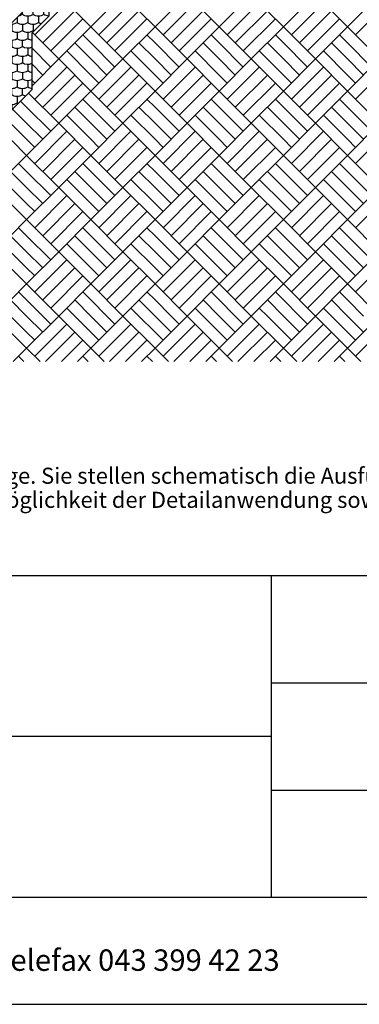
# Model space of a CAD drawing. Units: millimetres. Extents: x -889 to 238, y -349 to 1426.
# Drawn here: x -79 to 0, y -346 to -116 of the extents above; entities that cross this region are included whole.
import ezdxf

# ---------------------------------------------------------------- set-up
doc = ezdxf.new("R2010")
doc.units = ezdxf.units.MM
doc.header["$LTSCALE"] = 25
doc.layers.get('0').update_dxf_attribs({"linetype": 'CONTINUOUS'})
doc.layers.add('Detail', color=7, linetype='CONTINUOUS')
doc.layers.add('SCHRAFF', color=7, linetype='CONTINUOUS')
doc.styles.add('Arial', font='Arial.ttf')

# ---------------------------------------------------------------- blocks, each defined once
blk = doc.blocks.new('B-15')
at = {"layer": 'SCHRAFF', "color": 9, "linetype": 'CONTINUOUS'}
for points in [[(-76.250016, -49.999941), (-76.250016, -51.479776)], [(-73.750018, -49.999941), (-73.750018, -51.479776)], [(-76.250018, -53.749941), (-76.250018, -55.229776)], [(-73.750019, -53.749941), (-73.750019, -55.229776)], [(-76.25002, -61.249941), (-76.25002, -62.729776)], [(-75.000021, -63.124941), (-75.000021, -64.604776)], [(-73.750017, -66.479776), (-73.750017, -64.999941)], [(-76.250016, -68.749941), (-76.250016, -70.229776)], [(-75.000017, -66.874941), (-75.000017, -68.354776)], [(-73.750018, -68.749941), (-73.750018, -70.229776)], [(-76.250018, -72.499941), (-76.250018, -73.979776)], [(-73.750019, -72.499941), (-73.750019, -73.979776)], [(-76.25002, -79.999941), (-76.25002, -81.479776)], [(-75.000021, -81.874941), (-75.000021, -83.354776)], [(-73.750017, -85.229776), (-73.750017, -83.749941)], [(-75.000017, -85.624941), (-75.000017, -87.104776)], [(-76.250017, -87.499941), (-76.250017, -88.979776)], [(-73.750018, -87.499941), (-73.750018, -88.979776)], [(-76.250018, -91.249941), (-76.250018, -92.729776)], [(-73.750019, -91.249941), (-73.750019, -92.729776)], [(-76.25002, -98.749941), (-76.25002, -100.229776)], [(-75.000021, -100.624941), (-75.000021, -102.104776)], [(-73.750017, -103.979776), (-73.750017, -102.499941)], [(-75.000017, -104.374941), (-75.000017, -105.854776)], [(-76.250017, -106.249941), (-76.250017, -107.729776)], [(-73.750018, -106.249941), (-73.750018, -107.729776)], [(-76.250018, -109.999941), (-76.250018, -111.479776)], [(-73.750019, -109.999941), (-73.750019, -111.479776)], [(-78.750018, -115.229776), (-78.750018, -114.735213)], [(-80.000018, -115.985213), (-80.000018, -117.104776)], [(-76.25002, -117.499941), (-76.25002, -118.979776)], [(-81.250013, -121.249941), (-81.250013, -122.729776)], [(-78.750015, -124.999941), (-78.750015, -126.479776)], [(-78.750017, -128.749941), (-78.750017, -130.229776)], [(-78.750018, -133.979776), (-78.750018, -132.499941)], [(-80.000018, -134.374941), (-80.000018, -135.854776)], [(-81.250018, -136.249941), (-81.250018, -137.538513)], [(-87.500015, -138.124941), (-87.500015, -139.604776)], [(-83.750012, -139.999941), (-83.750012, -140.038508)], [(-82.500018, -138.124941), (-82.500018, -138.788513)], [(-92.500008, -141.874941), (-92.500008, -143.354776)], [(-88.75001, -145.038506), (-88.75001, -143.749941)], [(-90.00001, -146.288506), (-90.00001, -145.624941)], [(-98.750019, -147.967447), (-98.750019, -148.979776)], [(-96.250008, -148.979776), (-96.250008, -147.499941)], [(-93.750009, -148.979776), (-93.750009, -147.499941)], [(-91.25001, -147.538506), (-91.25001, -147.499941)], [(-96.250009, -152.538505), (-96.250009, -151.249941)], [(-95.000009, -149.374941), (-95.000009, -150.854776)], [(-105.000018, -154.217446), (-105.000018, -154.604776)], [(-101.25002, -154.999941), (-101.25002, -156.479776)], [(-98.750021, -154.999941), (-98.750021, -155.038517)], [(-107.500018, -156.874941), (-107.500018, -158.354776)], [(-106.250013, -158.749941), (-106.250013, -160.229776)], [(-105.000014, -160.624941), (-105.000014, -161.28851)], [(-103.750014, -160.03851), (-103.750014, -158.749941)], [(-106.250014, -162.499941), (-106.250014, -162.53851)], [(-116.25001, -167.729776), (-116.25001, -166.249941)], [(-111.250013, -167.538509), (-111.250013, -166.249941)], [(-120.000009, -169.217437), (-120.000009, -169.604776)], [(-117.50001, -168.124941), (-117.50001, -169.604776)], [(-116.250012, -171.479776), (-116.250012, -169.999941)], [(-113.750013, -169.999941), (-113.750013, -170.038509)], [(-112.500013, -168.124941), (-112.500013, -168.788509)], [(-121.250009, -171.479776), (-121.250009, -170.467437)], [(-117.500012, -171.874941), (-117.500012, -173.354776)], [(-118.750011, -173.749941), (-118.750011, -175.038507)], [(-125.000021, -175.624941), (-125.000021, -177.104776)], [(-120.000011, -176.288507), (-120.000011, -175.624941)], [(-123.750017, -178.979776), (-123.750017, -177.499941)], [(-121.250006, -177.538501), (-121.250006, -177.499941)], [(-128.750016, -181.249941), (-128.750016, -182.729776)], [(-126.250017, -181.249941), (-126.250017, -182.538513)], [(-125.000017, -179.374941), (-125.000017, -180.854776)], [(-127.500017, -183.124941), (-127.500017, -183.788513)], [(-128.750017, -184.999941), (-128.750017, -185.038512)], [(-135.000015, -190.624941), (-135.000015, -191.288511)], [(-133.750015, -188.749941), (-133.750015, -190.038511)], [(-142.500012, -191.71744), (-142.500012, -192.104776)], [(-141.250013, -192.499941), (-141.250013, -193.979776)], [(-136.250015, -192.499941), (-136.250015, -192.538511)]]:
    blk.add_lwpolyline(points, dxfattribs=at)
for points in [[(-77.500018, -51.874941, 0.154303), (-76.250016, -51.479776, 0.316132), (-73.750018, -51.479776, 0.154303), (-72.500019, -51.874941)], [(-77.500016, -51.874941), (-77.500016, -53.354776, 0.316132), (-75.000018, -53.354776)], [(-75.000018, -51.874941), (-75.000018, -53.354776, 0.316132), (-72.500019, -53.354776)], [(-77.500018, -55.624941, 0.154303), (-76.250018, -55.229776, 0.316132), (-73.750019, -55.229776, 0.154303), (-72.50002, -55.624941)], [(-77.500018, -55.624941), (-77.500018, -57.104776, 0.316132), (-75.000019, -57.104776)], [(-75.000019, -55.624941), (-75.000019, -57.104776, 0.316132), (-72.50002, -57.104776)], [(-77.500019, -59.374941), (-77.500019, -60.854776, 0.316132), (-75.00002, -60.854776)], [(-76.250019, -58.979776, -0.154303), (-77.500018, -59.374941)], [(-73.75002, -58.979776, -0.316132), (-76.250019, -58.979776), (-76.250019, -57.499941)], [(-75.00002, -59.374941), (-75.00002, -60.854776, 0.316132), (-72.500021, -60.854776)], [(-72.500021, -59.374941, -0.154303), (-73.75002, -58.979776), (-73.75002, -57.499941)], [(-73.750021, -61.249941), (-73.750021, -62.729776, 0.154303), (-72.500022, -63.124941)], [(-77.50002, -63.124941), (-77.50002, -64.604776, 0.316132), (-75.000021, -64.604776, 0.316132), (-72.500022, -64.604776)], [(-77.500018, -63.124941, 0.154302), (-76.25002, -62.729776, 0.316132), (-73.750021, -62.729776)], [(-76.250015, -66.479776, -0.154303), (-77.500018, -66.874941)], [(-72.500018, -66.874941, -0.154303), (-73.750017, -66.479776, -0.316132), (-76.250015, -66.479776), (-76.250015, -64.999941)], [(-77.500015, -66.874941), (-77.500015, -68.354776, 0.316132), (-75.000017, -68.354776, 0.316132), (-72.500018, -68.354776)], [(-77.500018, -70.624941, 0.154303), (-76.250016, -70.229776, 0.316132), (-73.750018, -70.229776, 0.154303), (-72.500019, -70.624941)], [(-77.500016, -70.624941), (-77.500016, -72.104776, 0.316132), (-75.000018, -72.104776)], [(-75.000018, -70.624941), (-75.000018, -72.104776, 0.316132), (-72.500019, -72.104776)], [(-77.500018, -74.374941, 0.154303), (-76.250018, -73.979776, 0.316132), (-73.750019, -73.979776, 0.154303), (-72.50002, -74.374941)], [(-77.500018, -74.374941), (-77.500018, -75.854776, 0.316132), (-75.000019, -75.854776)], [(-75.000019, -74.374941), (-75.000019, -75.854776, 0.316132), (-72.50002, -75.854776)], [(-77.500019, -78.124941), (-77.500019, -79.604776, 0.316132), (-75.00002, -79.604776)], [(-76.250019, -77.729776, -0.154303), (-77.500018, -78.124941)], [(-73.75002, -77.729776, -0.316132), (-76.250019, -77.729776), (-76.250019, -76.249941)], [(-75.00002, -78.124941), (-75.00002, -79.604776, 0.316132), (-72.500021, -79.604776)], [(-72.500021, -78.124941, -0.154303), (-73.75002, -77.729776), (-73.75002, -76.249941)], [(-73.750021, -79.999941), (-73.750021, -81.479776, 0.154303), (-72.500022, -81.874941)], [(-77.50002, -81.874941), (-77.50002, -83.354776, 0.316132), (-75.000021, -83.354776, 0.316132), (-72.500022, -83.354776)], [(-77.500018, -81.874941, 0.154302), (-76.25002, -81.479776, 0.316132), (-73.750021, -81.479776)], [(-72.500018, -85.624941, -0.154303), (-73.750017, -85.229776, -0.316132), (-76.250015, -85.229776), (-76.250015, -83.749941)], [(-76.250015, -85.229776, -0.154303), (-77.500018, -85.624941)], [(-77.500015, -85.624941), (-77.500015, -87.104776, 0.316132), (-75.000017, -87.104776, 0.316132), (-72.500018, -87.104776)], [(-77.500018, -89.374941, 0.154303), (-76.250017, -88.979776, 0.316132), (-73.750018, -88.979776, 0.154303), (-72.500019, -89.374941)], [(-77.500017, -89.374941), (-77.500017, -90.854776, 0.316132), (-75.000018, -90.854776)], [(-75.000018, -89.374941), (-75.000018, -90.854776, 0.316132), (-72.500019, -90.854776)], [(-77.500018, -93.124941, 0.154303), (-76.250018, -92.729776, 0.316132), (-73.750019, -92.729776, 0.154303), (-72.50002, -93.124941)], [(-77.500018, -93.124941), (-77.500018, -94.604776, 0.316132), (-75.000019, -94.604776)], [(-75.000019, -93.124941), (-75.000019, -94.604776, 0.316132), (-72.50002, -94.604776)], [(-76.250019, -96.479776, -0.154303), (-77.500018, -96.874941)], [(-73.75002, -96.479776, -0.316132), (-76.250019, -96.479776), (-76.250019, -94.999941)], [(-72.500021, -96.874941, -0.154303), (-73.75002, -96.479776), (-73.75002, -94.999941)], [(-77.500019, -96.874941), (-77.500019, -98.354776, 0.316132), (-75.00002, -98.354776)], [(-75.00002, -96.874941), (-75.00002, -98.354776, 0.316132), (-72.500021, -98.354776)], [(-73.750021, -98.749941), (-73.750021, -100.229776, 0.154303), (-72.500022, -100.624941)], [(-77.50002, -100.624941), (-77.50002, -102.104776, 0.316132), (-75.000021, -102.104776, 0.316132), (-72.500022, -102.104776)], [(-77.500018, -100.624941, 0.154302), (-76.25002, -100.229776, 0.316132), (-73.750021, -100.229776)], [(-72.500018, -104.374941, -0.154303), (-73.750017, -103.979776, -0.316132), (-76.250015, -103.979776), (-76.250015, -102.499941)], [(-76.250015, -103.979776, -0.154303), (-77.500018, -104.374941)], [(-77.500015, -104.374941), (-77.500015, -105.854776, 0.316132), (-75.000017, -105.854776, 0.316132), (-72.500018, -105.854776)], [(-77.500018, -108.124941, 0.154303), (-76.250017, -107.729776, 0.316132), (-73.750018, -107.729776, 0.154303), (-72.500019, -108.124941)], [(-77.500017, -108.124941), (-77.500017, -109.604776, 0.316132), (-75.000018, -109.604776)], [(-75.000018, -108.124941), (-75.000018, -109.604776, 0.316132), (-72.500019, -109.604776)], [(-77.500018, -111.874941, 0.154303), (-76.250018, -111.479776, 0.316132), (-73.750019, -111.479776, 0.154303), (-72.50002, -111.874941)], [(-77.500018, -111.874941), (-77.500018, -113.354776, 0.316132), (-75.000019, -113.354776)], [(-75.000019, -111.874941), (-75.000019, -113.354776, 0.316132), (-72.50002, -113.354776)], [(-73.75002, -115.229776, -0.316132), (-76.250019, -115.229776), (-76.250019, -113.749941)], [(-72.567627, -115.62389, -0.146353), (-73.75002, -115.229776), (-73.75002, -113.749941)], [(-81.500018, -117.485523, 0.183933), (-80.000018, -117.104776, 0.316132), (-77.500019, -117.104776)], [(-76.250019, -115.229776, -0.316132), (-78.750018, -115.229776, -0.107636), (-79.603242, -115.588437)], [(-77.500019, -115.624941), (-77.500019, -117.104776, 0.316132), (-75.00002, -117.104776)], [(-75.00002, -115.624941), (-75.00002, -117.104776, 0.082539), (-74.357194, -117.413457)], [(-81.500018, -119.131374, 0.03365), (-81.250018, -118.979776)], [(-81.250018, -117.499941), (-81.250018, -118.979776, 0.316132), (-78.750019, -118.979776)], [(-80.000019, -119.374941), (-80.000019, -120.854776, 0.316132), (-77.50002, -120.854776)], [(-78.750019, -117.499941), (-78.750019, -118.979776, 0.316132), (-76.25002, -118.979776, 0.027265), (-76.048967, -119.105229)], [(-77.50002, -119.374941), (-77.50002, -120.854776, 0.124935), (-76.500018, -121.235523)], [(-81.500018, -121.235523, 0.183933), (-80.000019, -120.854776)], [(-76.500018, -122.881375, -0.279508), (-78.750014, -122.729776), (-78.750014, -121.249941)], [(-81.500018, -122.881376, 0.033651), (-81.250013, -122.729776, 0.316132), (-78.750014, -122.729776)], [(-80.000014, -123.124941), (-80.000014, -124.604776, 0.316132), (-77.500016, -124.604776)], [(-77.500015, -123.124941), (-77.500016, -124.604776, 0.124934), (-76.500018, -124.985523)], [(-81.500018, -124.985522, 0.183933), (-80.000014, -124.604776)], [(-81.250014, -124.999941), (-81.250014, -126.479776, 0.316132), (-78.750015, -126.479776, 0.279508), (-76.500018, -126.631375)], [(-81.500018, -126.631376, 0.033651), (-81.250014, -126.479776)], [(-81.500018, -128.735522, 0.183933), (-80.000015, -128.354776)], [(-80.000015, -126.874941), (-80.000015, -128.354776, 0.316132), (-77.500017, -128.354776)], [(-77.500017, -126.874941), (-77.500017, -128.354776, 0.124935), (-76.500018, -128.735523)], [(-81.250015, -130.229776, -0.033651), (-81.500018, -130.381375)], [(-81.250015, -128.749941), (-81.250015, -130.229776, 0.316132), (-78.750017, -130.229776, 0.279508), (-76.500018, -130.381374)], [(-80.000017, -130.624941), (-80.000017, -132.104776, 0.316132), (-77.500018, -132.104776)], [(-77.500018, -130.624941), (-77.500018, -132.104776, 0.124935), (-76.500018, -132.485523)], [(-83.750015, -132.967443), (-83.750015, -133.979776, 0.316132), (-81.250017, -133.979776)], [(-83.2159, -132.433327, 0.091309), (-82.500015, -132.104776)], [(-82.500015, -131.717443), (-82.500015, -132.104776, 0.316132), (-80.000017, -132.104776)], [(-78.022697, -134.311192, -0.092676), (-78.750018, -133.979776, -0.316132), (-81.250017, -133.979776), (-81.250017, -132.499941)], [(-85.152183, -134.369611, 0.172278), (-83.750015, -133.979776)], [(-85.000015, -134.374941), (-85.000015, -135.854776, 0.316132), (-82.500017, -135.854776)], [(-82.500017, -134.374941), (-82.500017, -135.854776, 0.316132), (-80.000018, -135.854776, 0.0364), (-79.728746, -136.017242)], [(-88.605535, -137.822963, 0.294518), (-86.250015, -137.729776)], [(-86.925079, -136.142507, 0.236261), (-85.000015, -135.854776)], [(-86.250015, -136.249941), (-86.250015, -137.729776, 0.316132), (-83.750016, -137.729776)], [(-83.750016, -136.249941), (-83.750016, -137.729776, 0.256), (-81.673079, -137.961574)], [(-90.000014, -139.604776, -0.091309), (-90.7159, -139.933328)], [(-90.000014, -139.217442), (-90.000014, -139.604776, 0.316132), (-87.500015, -139.604776, 0.316132), (-85.000016, -139.604776)], [(-88.750009, -139.999941), (-88.750009, -141.479776, 0.316132), (-86.250011, -141.479776)], [(-86.250011, -139.999941), (-86.250011, -141.479776, 0.092675), (-85.522695, -141.811191)], [(-85.000016, -138.124941), (-85.000016, -139.604776, 0.158887), (-83.711097, -139.999593)], [(-91.250008, -141.479776, -0.172279), (-92.652182, -141.86961)], [(-91.250008, -140.467436), (-91.250008, -141.479776, 0.316132), (-88.750009, -141.479776)], [(-90.000009, -141.874941), (-90.000009, -143.354776, 0.316132), (-87.500011, -143.354776)], [(-87.500011, -141.874941), (-87.500011, -143.354776, 0.036399), (-87.228744, -143.517239)], [(-94.425077, -143.642505, 0.236262), (-92.500008, -143.354776, 0.316132), (-90.000009, -143.354776)], [(-93.750008, -143.749941), (-93.750008, -145.229776, 0.316132), (-91.250009, -145.229776)], [(-91.250009, -143.749941), (-91.250009, -145.229776, 0.255998), (-89.173083, -145.461579)], [(-95.000008, -147.104776, -0.316132), (-97.500007, -147.104776), (-97.500007, -146.717435)], [(-96.105532, -145.32296, 0.294519), (-93.750008, -145.229776)], [(-92.500009, -147.104776, -0.316132), (-95.000008, -147.104776), (-95.000008, -145.624941)], [(-91.211097, -147.499593, -0.158886), (-92.500009, -147.104776), (-92.500009, -145.624941)], [(-100.152183, -149.369611, 0.172278), (-98.750019, -148.979776, 0.154303), (-97.50002, -149.374941)], [(-98.215898, -147.433326, 0.091309), (-97.500019, -147.104776)], [(-93.022695, -149.311191, -0.092675), (-93.750009, -148.979776, -0.316132), (-96.250008, -148.979776, -0.154303), (-97.500008, -149.374941), (-97.500008, -150.854776, 0.316132), (-95.000009, -150.854776, 0.036399), (-94.728743, -151.017239)], [(-101.92508, -151.142508, 0.236261), (-100.000019, -150.854776)], [(-98.75002, -152.729776, -0.316132), (-101.250019, -152.729776), (-101.250019, -151.249941)], [(-100.000019, -149.374941), (-100.000019, -150.854776, 0.316132), (-97.50002, -150.854776)], [(-97.500022, -153.124941, -0.154303), (-98.75002, -152.729776), (-98.75002, -151.249941)], [(-101.250019, -152.729776, -0.294518), (-103.605536, -152.822964)], [(-102.500019, -153.124941), (-102.500019, -154.604776, 0.316132), (-100.00002, -154.604776)], [(-100.00002, -153.124941), (-100.00002, -154.604776, 0.158887), (-98.711097, -154.999593)], [(-96.673084, -152.96158, -0.097831), (-97.500009, -153.124941), (-97.500009, -153.788505)], [(-106.250018, -155.467446), (-106.250018, -156.479776, 0.316132), (-103.750019, -156.479776)], [(-105.715899, -154.933327, 0.091309), (-105.000018, -154.604776, 0.316132), (-102.500019, -154.604776)], [(-103.750019, -154.999941), (-103.750019, -156.479776, 0.316132), (-101.25002, -156.479776, 0.092676), (-100.522697, -156.811193)], [(-109.425079, -158.642507, 0.236261), (-107.500018, -158.354776, 0.316132), (-105.000019, -158.354776)], [(-107.652183, -156.869611, 0.172278), (-106.250018, -156.479776)], [(-105.000019, -156.874941), (-105.000019, -158.354776, 0.316132), (-102.50002, -158.354776)], [(-102.50002, -156.874941), (-102.50002, -158.354776, 0.0364), (-102.228747, -158.517243)], [(-111.105534, -160.322961, 0.294519), (-108.750012, -160.229776)], [(-110.000012, -160.624941), (-110.000012, -162.104776, 0.316132), (-107.500013, -162.104776)], [(-108.750012, -158.749941), (-108.750012, -160.229776, 0.316132), (-106.250013, -160.229776, 0.255999), (-104.173081, -160.461576)], [(-107.500013, -160.624941), (-107.500013, -162.104776, 0.158887), (-106.211097, -162.499593)], [(-111.250012, -163.979776, -0.316132), (-113.75001, -163.979776), (-113.75001, -162.967438)], [(-113.215901, -162.433329, 0.09131), (-112.500011, -162.104776)], [(-112.500011, -161.717439), (-112.500011, -162.104776, 0.316132), (-110.000012, -162.104776)], [(-108.750013, -163.979776, -0.316132), (-111.250012, -163.979776), (-111.250012, -162.499941)], [(-108.750013, -162.499941), (-108.750013, -163.979776, 0.092676), (-108.022696, -164.311191)], [(-115.152182, -164.36961, 0.172278), (-113.75001, -163.979776)], [(-112.500012, -165.854776, -0.316132), (-115.000011, -165.854776), (-115.00001, -164.374941)], [(-112.500012, -164.374941), (-112.500012, -165.854776, 0.316132), (-110.000013, -165.854776)], [(-110.000013, -164.374941), (-110.000013, -165.854776, 0.036399), (-109.728744, -166.01724)], [(-113.750012, -167.729776, -0.316132), (-116.25001, -167.729776, -0.294519), (-118.605533, -167.822961)], [(-115.000011, -165.854776, -0.236262), (-116.925078, -166.142506)], [(-113.750012, -166.249941), (-113.750012, -167.729776, 0.255999), (-111.673082, -167.961577)], [(-120.715901, -169.933329, 0.09131), (-120.000009, -169.604776, 0.316132), (-117.50001, -169.604776, 0.316132), (-115.000012, -169.604776)], [(-115.522695, -171.811191, -0.092676), (-116.250012, -171.479776, -0.316132), (-118.75001, -171.479776), (-118.75001, -169.999941)], [(-115.000012, -168.124941), (-115.000012, -169.604776, 0.158886), (-113.711097, -169.999593)], [(-122.500022, -171.874941, -0.017509), (-122.652183, -171.869611)], [(-118.75001, -171.479776, -0.316132), (-121.250009, -171.479776, -0.154303), (-122.500009, -171.874941), (-122.500009, -173.354776, 0.316132), (-120.00001, -173.354776)], [(-120.00001, -171.874941), (-120.00001, -173.354776, 0.316132), (-117.500012, -173.354776, 0.036399), (-117.228744, -173.51724)], [(-124.42508, -173.642508, 0.236261), (-122.500022, -173.354776)], [(-123.750021, -173.749941), (-123.750021, -175.229776, 0.154303), (-122.500023, -175.624941)], [(-121.211097, -177.499593, -0.158886), (-122.50001, -177.104776), (-122.50001, -175.624941, 0.154303), (-121.25001, -175.229776), (-121.25001, -173.749941)], [(-127.50002, -176.717448), (-127.50002, -177.104776, 0.316132), (-125.000021, -177.104776, 0.316132), (-122.500023, -177.104776)], [(-126.105537, -175.322965, 0.294518), (-123.750021, -175.229776)], [(-121.25001, -175.229776, 0.255998), (-119.173083, -175.461578)], [(-130.152182, -179.36961, 0.172278), (-128.750014, -178.979776)], [(-126.250016, -178.979776, -0.316132), (-128.750014, -178.979776), (-128.750014, -177.967442)], [(-128.215898, -177.433326, 0.091308), (-127.50002, -177.104776)], [(-123.022696, -179.311192, -0.092676), (-123.750017, -178.979776, -0.316132), (-126.250016, -178.979776), (-126.250016, -177.499941)], [(-131.925079, -181.142506, 0.236261), (-130.000014, -180.854776)], [(-131.250014, -181.249941), (-131.250014, -182.729776, 0.316132), (-128.750016, -182.729776, 0.256), (-126.673079, -182.961575)], [(-130.000014, -179.374941), (-130.000014, -180.854776, 0.316132), (-127.500016, -180.854776)], [(-127.500016, -179.374941), (-127.500016, -180.854776, 0.316132), (-125.000017, -180.854776, 0.0364), (-124.728746, -181.017241)], [(-133.605534, -182.822962, 0.294518), (-131.250014, -182.729776)], [(-132.500014, -183.124941), (-132.500014, -184.604776, 0.316132), (-130.000016, -184.604776)], [(-130.000016, -183.124941), (-130.000016, -184.604776, 0.158887), (-128.711097, -184.999593)], [(-133.750014, -186.479776, -0.316132), (-136.250013, -186.479776), (-136.250013, -185.467441)], [(-135.7159, -184.933328, 0.09131), (-135.000013, -184.604776)], [(-135.000013, -184.217441), (-135.000013, -184.604776, 0.316132), (-132.500014, -184.604776)], [(-131.250015, -186.479776, -0.316132), (-133.750014, -186.479776), (-133.750014, -184.999941)], [(-131.250015, -184.999941), (-131.250015, -186.479776, 0.092676), (-130.522696, -186.811192)], [(-139.425078, -188.642506, 0.236261), (-137.500013, -188.354776)], [(-137.652182, -186.86961, 0.172278), (-136.250013, -186.479776)], [(-137.500013, -186.874941), (-137.500013, -188.354776, 0.316132), (-135.000014, -188.354776)], [(-135.000014, -186.874941), (-135.000014, -188.354776, 0.316132), (-132.500015, -188.354776)], [(-132.500015, -186.874941), (-132.500015, -188.354776, 0.0364), (-132.228745, -188.517241)], [(-138.750013, -190.229776, -0.294519), (-141.105534, -190.322962)], [(-140.000013, -190.624941), (-140.000013, -192.104776, 0.316132), (-137.500014, -192.104776)], [(-138.750013, -188.749941), (-138.750013, -190.229776, 0.316132), (-136.250014, -190.229776)], [(-137.500014, -190.624941), (-137.500014, -192.104776, 0.158887), (-136.211097, -192.499593)], [(-136.250014, -188.749941), (-136.250014, -190.229776, 0.255999), (-134.17308, -190.461576)], [(-142.750018, -192.256377, 0.033651), (-142.500012, -192.104776, 0.316132), (-140.000013, -192.104776)], [(-138.750014, -192.499941), (-138.750014, -193.979776, 0.124934), (-137.750018, -194.360522)], [(-142.750018, -194.360522, 0.183934), (-141.250013, -193.979776, 0.316132), (-138.750014, -193.979776)], [(-140.000014, -195.854776, -0.316132), (-142.500013, -195.854776), (-142.500013, -194.374941)], [(-140.000014, -194.374941), (-140.000014, -195.854776, 0.279508), (-137.750018, -196.006375)], [(-142.500013, -195.854776, -0.033651), (-142.750018, -196.006376)]]:
    blk.add_lwpolyline(points, format="xyb", dxfattribs=at)
blk = doc.blocks.new('B-18')
at = {"layer": 'SCHRAFF', "color": 9, "linetype": 'CONTINUOUS'}
for points in [[(-72.500018, -112.874988), (-70.250025, -110.624995), (-62.75004, -118.124985), (-70.250028, -125.624975), (-76.409368, -119.465631)], [(-68.37503, -112.499997), (-75.875015, -119.999982)], [(-62.750013, -118.124985), (-55.250025, -110.624995), (-47.75004, -118.124985), (-55.250028, -125.624975), (-62.750013, -118.124985)], [(-53.37503, -112.499997), (-60.875015, -119.999982)], [(-47.750013, -118.124985), (-40.250025, -110.624995), (-32.75004, -118.124985), (-40.250028, -125.624975), (-47.750013, -118.124985)], [(-38.37503, -112.499997), (-45.875015, -119.999982)], [(-32.750013, -118.124985), (-25.250025, -110.624995), (-17.75004, -118.124985), (-25.250028, -125.624975), (-32.750013, -118.124985)], [(-23.37503, -112.499997), (-30.875015, -119.999982)], [(-17.750013, -118.124985), (-10.250025, -110.624995), (-2.75004, -118.124985), (-10.250028, -125.624975), (-17.750013, -118.124985)], [(-8.37503, -112.499997), (-15.875015, -119.999982)], [(-2.750013, -118.124985), (4.749975, -110.624995), (12.24996, -118.124985), (4.749972, -125.624975), (-2.750013, -118.124985)], [(6.62497, -112.499997), (-0.875015, -119.999982)], [(-66.500033, -114.374995), (-74.000018, -121.87498)], [(-51.500033, -114.374995), (-59.000018, -121.87498)], [(-36.500033, -114.374995), (-44.000018, -121.87498)], [(-21.500033, -114.374995), (-29.000018, -121.87498)], [(-6.500033, -114.374995), (-14.000018, -121.87498)], [(-64.625038, -116.24999), (-72.125023, -123.749975)], [(-49.625038, -116.24999), (-57.125023, -123.749975)], [(-34.625038, -116.24999), (-42.125023, -123.749975)], [(-19.625038, -116.24999), (-27.125023, -123.749975)], [(-4.625038, -116.24999), (-12.125023, -123.749975)], [(-62.75004, -121.87498), (-64.625038, -119.999982)], [(-47.75004, -121.87498), (-49.625038, -119.999982)], [(-32.75004, -121.87498), (-34.625038, -119.999982)], [(-17.75004, -121.87498), (-19.625038, -119.999982)], [(-2.75004, -121.87498), (-4.625038, -119.999982)], [(-76.500018, -123.124973), (-72.125023, -127.49997)], [(-62.75004, -129.374967), (-68.37503, -123.749975)], [(-62.75004, -125.624975), (-66.500035, -121.87498)], [(-62.750013, -121.874977), (-57.125023, -127.49997)], [(-47.75004, -129.374967), (-53.37503, -123.749975)], [(-47.75004, -125.624975), (-51.500035, -121.87498)], [(-47.750013, -121.874977), (-42.125023, -127.49997)], [(-32.75004, -129.374967), (-38.37503, -123.749975)], [(-32.75004, -125.624975), (-36.500035, -121.87498)], [(-32.750013, -121.874977), (-27.125023, -127.49997)], [(-17.75004, -129.374967), (-23.37503, -123.749975)], [(-17.75004, -125.624975), (-21.500035, -121.87498)], [(-17.750013, -121.874977), (-12.125023, -127.49997)], [(-2.75004, -129.374967), (-8.37503, -123.749975)], [(-2.75004, -125.624975), (-6.500035, -121.87498)], [(-2.750013, -121.874977), (2.874977, -127.49997)], [(-76.500018, -131.87496), (-70.250028, -125.62497), (-62.75004, -133.12496), (-70.250028, -140.62495), (-77.293239, -133.581734)], [(-62.750013, -133.124955), (-55.250028, -125.62497), (-47.75004, -133.12496), (-55.250028, -140.62495), (-62.750013, -133.12496)], [(-62.750013, -125.62497), (-59.000018, -129.374965)], [(-47.750013, -133.124955), (-40.250028, -125.62497), (-32.75004, -133.12496), (-40.250028, -140.62495), (-47.750013, -133.12496)], [(-47.750013, -125.62497), (-44.000018, -129.374965)], [(-32.750013, -133.124955), (-25.250028, -125.62497), (-17.75004, -133.12496), (-25.250028, -140.62495), (-32.750013, -133.12496)], [(-32.750013, -125.62497), (-29.000018, -129.374965)], [(-17.750013, -133.124955), (-10.250028, -125.62497), (-2.75004, -133.12496), (-10.250028, -140.62495), (-17.750013, -133.12496)], [(-17.750013, -125.62497), (-14.000018, -129.374965)], [(-2.750013, -133.124955), (4.749972, -125.62497), (12.24996, -133.12496), (4.749972, -140.62495), (-2.750013, -133.12496)], [(-2.750013, -125.62497), (0.999982, -129.374965)], [(-76.500018, -126.874965), (-74.000018, -129.374965)], [(-68.37503, -127.499972), (-75.875018, -134.99996)], [(-53.37503, -127.499972), (-60.875018, -134.99996)], [(-38.37503, -127.499972), (-45.875018, -134.99996)], [(-23.37503, -127.499972), (-30.875018, -134.99996)], [(-8.37503, -127.499972), (-15.875018, -134.99996)], [(6.62497, -127.499972), (-0.875018, -134.99996)], [(-76.500018, -130.62496), (-75.875015, -131.249962)], [(-66.500033, -129.37497), (-74.00002, -136.874955)], [(-62.750013, -129.374965), (-60.875015, -131.249962)], [(-51.500033, -129.37497), (-59.00002, -136.874955)], [(-47.750013, -129.374965), (-45.875015, -131.249962)], [(-36.500033, -129.37497), (-44.00002, -136.874955)], [(-32.750013, -129.374965), (-30.875015, -131.249962)], [(-21.500033, -129.37497), (-29.00002, -136.874955)], [(-17.750013, -129.374965), (-15.875015, -131.249962)], [(-6.500033, -129.37497), (-14.00002, -136.874955)], [(-2.750013, -129.374965), (-0.875015, -131.249962)], [(-64.625038, -131.249965), (-72.125023, -138.749952)], [(-49.625038, -131.249965), (-57.125023, -138.749952)], [(-34.625038, -131.249965), (-42.125023, -138.749952)], [(-19.625038, -131.249965), (-27.125023, -138.749952)], [(-4.625038, -131.249965), (-12.125023, -138.749952)], [(-77.750043, -136.874955), (-79.168251, -135.456747)], [(-62.750043, -136.874955), (-64.62504, -134.999957)], [(-47.750043, -136.874955), (-49.62504, -134.999957)], [(-32.750043, -136.874955), (-34.62504, -134.999957)], [(-17.750043, -136.874955), (-19.62504, -134.999957)], [(-2.750043, -136.874955), (-4.62504, -134.999957)], [(-77.750043, -140.62495), (-81.043247, -137.331743)], [(-77.750015, -136.874955), (-72.125023, -142.499945)], [(-62.750043, -140.62495), (-66.500035, -136.874955)], [(-62.750015, -136.874955), (-57.125023, -142.499945)], [(-47.750043, -140.62495), (-51.500035, -136.874955)], [(-47.750015, -136.874955), (-42.125023, -142.499945)], [(-32.750043, -140.62495), (-36.500035, -136.874955)], [(-32.750015, -136.874955), (-27.125023, -142.499945)], [(-17.750043, -140.62495), (-21.500035, -136.874955)], [(-17.750015, -136.874955), (-12.125023, -142.499945)], [(-2.750043, -140.62495), (-6.500035, -136.874955)], [(-2.750015, -136.874955), (2.874977, -142.499945)], [(-77.750043, -144.374942), (-82.918245, -139.206741)], [(-62.750043, -144.374942), (-68.375033, -138.749952)], [(-47.750043, -144.374942), (-53.375033, -138.749952)], [(-32.750043, -144.374942), (-38.375033, -138.749952)], [(-17.750043, -144.374942), (-23.375033, -138.749952)], [(-2.750043, -144.374942), (-8.375033, -138.749952)], [(-84.79324, -141.081736), (-77.750043, -148.124935), (-85.250028, -155.624925), (-92.293227, -148.581723)], [(-77.750015, -140.624945), (-74.00002, -144.37494)], [(-77.750015, -148.124932), (-70.250028, -140.624947), (-62.750043, -148.124935), (-70.250028, -155.624925), (-77.750015, -148.124935)], [(-62.750015, -140.624945), (-59.00002, -144.37494)], [(-62.750015, -148.124932), (-55.250028, -140.624947), (-47.750043, -148.124935), (-55.250028, -155.624925), (-62.750015, -148.124935)], [(-47.750015, -140.624945), (-44.00002, -144.37494)], [(-47.750015, -148.124932), (-40.250028, -140.624947), (-32.750043, -148.124935), (-40.250028, -155.624925), (-47.750015, -148.124935)], [(-32.750015, -140.624945), (-29.00002, -144.37494)], [(-32.750015, -148.124932), (-25.250028, -140.624947), (-17.750043, -148.124935), (-25.250028, -155.624925), (-32.750015, -148.124935)], [(-17.750015, -140.624945), (-14.00002, -144.37494)], [(-17.750015, -148.124932), (-10.250028, -140.624947), (-2.750043, -148.124935), (-10.250028, -155.624925), (-17.750015, -148.124935)], [(-2.750015, -140.624945), (0.99998, -144.37494)], [(-2.750015, -148.124932), (4.749972, -140.624947), (12.249957, -148.124935), (4.749972, -155.624925), (-2.750015, -148.124935)], [(-77.750015, -144.37494), (-75.875015, -146.249937)], [(-68.375033, -142.499947), (-75.875018, -149.999935)], [(-66.500035, -144.374945), (-74.00002, -151.87493)], [(-62.750015, -144.37494), (-60.875015, -146.249937)], [(-53.375033, -142.499947), (-60.875018, -149.999935)], [(-51.500035, -144.374945), (-59.00002, -151.87493)], [(-47.750015, -144.37494), (-45.875015, -146.249937)], [(-38.375033, -142.499947), (-45.875018, -149.999935)], [(-36.500035, -144.374945), (-44.00002, -151.87493)], [(-32.750015, -144.37494), (-30.875015, -146.249937)], [(-23.375033, -142.499947), (-30.875018, -149.999935)], [(-21.500035, -144.374945), (-29.00002, -151.87493)], [(-17.750015, -144.37494), (-15.875015, -146.249937)], [(-8.375033, -142.499947), (-15.875018, -149.999935)], [(-6.500035, -144.374945), (-14.00002, -151.87493)], [(-2.750015, -144.37494), (-0.875015, -146.249937)], [(6.624967, -142.499947), (-0.875018, -149.999935)], [(-64.62504, -146.24994), (-72.125025, -153.749927)], [(-49.62504, -146.24994), (-57.125025, -153.749927)], [(-34.62504, -146.24994), (-42.125025, -153.749927)], [(-19.62504, -146.24994), (-27.125025, -153.749927)], [(-4.62504, -146.24994), (-12.125025, -153.749927)], [(-77.750043, -151.87493), (-79.62504, -149.999932)], [(-62.750043, -151.87493), (-64.62504, -149.999932)], [(-47.750043, -151.87493), (-49.62504, -149.999932)], [(-32.750043, -151.87493), (-34.62504, -149.999932)], [(-17.750043, -151.87493), (-19.62504, -149.999932)], [(-2.750043, -151.87493), (-4.62504, -149.999932)], [(-77.750043, -159.374917), (-83.375035, -153.749927)], [(-77.750043, -155.624925), (-81.500038, -151.87493)], [(-77.750015, -151.87493), (-72.125025, -157.49992)], [(-62.750043, -159.374917), (-68.375035, -153.749927)], [(-62.750043, -155.624925), (-66.500038, -151.87493)], [(-62.750015, -151.87493), (-57.125025, -157.49992)], [(-47.750043, -159.374917), (-53.375035, -153.749927)], [(-47.750043, -155.624925), (-51.500038, -151.87493)], [(-47.750015, -151.87493), (-42.125025, -157.49992)], [(-32.750043, -159.374917), (-38.375035, -153.749927)], [(-32.750043, -155.624925), (-36.500038, -151.87493)], [(-32.750015, -151.87493), (-27.125025, -157.49992)], [(-17.750043, -159.374917), (-23.375035, -153.749927)], [(-17.750043, -155.624925), (-21.500038, -151.87493)], [(-17.750015, -151.87493), (-12.125025, -157.49992)], [(-2.750043, -159.374917), (-8.375035, -153.749927)], [(-2.750043, -155.624925), (-6.500038, -151.87493)], [(-2.750015, -151.87493), (2.874975, -157.49992)], [(-85.250028, -155.624922), (-92.750015, -163.12491), (-85.250028, -170.6249), (-77.750043, -163.124912), (-85.25003, -155.624922)], [(-77.750015, -155.62492), (-74.00002, -159.374915)], [(-70.250028, -155.624922), (-77.750015, -163.12491), (-70.250028, -170.6249), (-62.750043, -163.124912), (-70.25003, -155.624922)], [(-62.750015, -155.62492), (-59.00002, -159.374915)], [(-55.250028, -155.624922), (-62.750015, -163.12491), (-55.250028, -170.6249), (-47.750043, -163.124912), (-55.25003, -155.624922)], [(-47.750015, -155.62492), (-44.00002, -159.374915)], [(-40.250028, -155.624922), (-47.750015, -163.12491), (-40.250028, -170.6249), (-32.750043, -163.124912), (-40.25003, -155.624922)], [(-32.750015, -155.62492), (-29.00002, -159.374915)], [(-25.250028, -155.624922), (-32.750015, -163.12491), (-25.250028, -170.6249), (-17.750043, -163.124912), (-25.25003, -155.624922)], [(-17.750015, -155.62492), (-14.00002, -159.374915)], [(-10.250028, -155.624922), (-17.750015, -163.12491), (-10.250028, -170.6249), (-2.750043, -163.124912), (-10.25003, -155.624922)], [(-2.750015, -155.62492), (0.99998, -159.374915)], [(4.749972, -155.624922), (-2.750015, -163.12491), (4.749972, -170.6249), (12.249957, -163.124912), (4.74997, -155.624922)], [(-68.375033, -157.499922), (-75.87502, -164.99991)], [(-53.375033, -157.499922), (-60.87502, -164.99991)], [(-38.375033, -157.499922), (-45.87502, -164.99991)], [(-23.375033, -157.499922), (-30.87502, -164.99991)], [(-8.375033, -157.499922), (-15.87502, -164.99991)], [(6.624967, -157.499922), (-0.87502, -164.99991)], [(-77.750015, -159.374915), (-75.875018, -161.249915)], [(-66.500035, -159.37492), (-74.000023, -166.874905)], [(-62.750015, -159.374915), (-60.875018, -161.249915)], [(-51.500035, -159.37492), (-59.000023, -166.874905)], [(-47.750015, -159.374915), (-45.875018, -161.249915)], [(-36.500035, -159.37492), (-44.000023, -166.874905)], [(-32.750015, -159.374915), (-30.875018, -161.249915)], [(-21.500035, -159.37492), (-29.000023, -166.874905)], [(-17.750015, -159.374915), (-15.875018, -161.249915)], [(-6.500035, -159.37492), (-14.000023, -166.874905)], [(-2.750015, -159.374915), (-0.875018, -161.249915)], [(-64.62504, -161.249915), (-72.125025, -168.749902)], [(-49.62504, -161.249915), (-57.125025, -168.749902)], [(-34.62504, -161.249915), (-42.125025, -168.749902)], [(-19.62504, -161.249915), (-27.125025, -168.749902)], [(-4.62504, -161.249915), (-12.125025, -168.749902)], [(-77.750045, -166.874905), (-79.625043, -164.999907)], [(-62.750045, -166.874905), (-64.625043, -164.999907)], [(-47.750045, -166.874905), (-49.625043, -164.999907)], [(-32.750045, -166.874905), (-34.625043, -164.999907)], [(-17.750045, -166.874905), (-19.625043, -164.999907)], [(-2.750045, -166.874905), (-4.625043, -164.999907)], [(-77.750045, -170.624902), (-81.50004, -166.874905)], [(-77.750018, -166.874905), (-72.125025, -172.499895)], [(-62.750045, -170.624902), (-66.50004, -166.874905)], [(-62.750018, -166.874905), (-57.125025, -172.499895)], [(-47.750045, -170.624902), (-51.50004, -166.874905)], [(-47.750018, -166.874905), (-42.125025, -172.499895)], [(-32.750045, -170.624902), (-36.50004, -166.874905)], [(-32.750018, -166.874905), (-27.125025, -172.499895)], [(-17.750045, -170.624902), (-21.50004, -166.874905)], [(-17.750018, -166.874905), (-12.125025, -172.499895)], [(-2.750045, -170.624902), (-6.50004, -166.874905)], [(-2.750018, -166.874905), (2.874975, -172.499895)], [(-77.750045, -174.374892), (-83.375035, -168.749902)], [(-62.750045, -174.374892), (-68.375035, -168.749902)], [(-47.750045, -174.374892), (-53.375035, -168.749902)], [(-32.750045, -174.374892), (-38.375035, -168.749902)], [(-17.750045, -174.374892), (-23.375035, -168.749902)], [(-2.750045, -174.374892), (-8.375035, -168.749902)], [(-92.750015, -178.124887), (-85.25003, -170.6249), (-77.750045, -178.124887), (-85.25003, -185.624877), (-92.750015, -178.124887)], [(-77.750018, -170.624895), (-74.000023, -174.374892)], [(-77.750015, -178.124887), (-70.25003, -170.6249), (-62.750045, -178.124887), (-70.25003, -185.624877), (-77.750015, -178.124887)], [(-62.750018, -170.624895), (-59.000023, -174.374892)], [(-62.750015, -178.124887), (-55.25003, -170.6249), (-47.750045, -178.124887), (-55.25003, -185.624877), (-62.750015, -178.124887)], [(-47.750018, -170.624895), (-44.000023, -174.374892)], [(-47.750015, -178.124887), (-40.25003, -170.6249), (-32.750045, -178.124887), (-40.25003, -185.624877), (-47.750015, -178.124887)], [(-32.750018, -170.624895), (-29.000023, -174.374892)], [(-32.750015, -178.124887), (-25.25003, -170.6249), (-17.750045, -178.124887), (-25.25003, -185.624877), (-32.750015, -178.124887)], [(-17.750018, -170.624895), (-14.000023, -174.374892)], [(-17.750015, -178.124887), (-10.25003, -170.6249), (-2.750045, -178.124887), (-10.25003, -185.624877), (-17.750015, -178.124887)], [(-2.750018, -170.624895), (0.999977, -174.374892)], [(-2.750015, -178.124887), (4.74997, -170.6249), (12.249955, -178.124887), (4.74997, -185.624877), (-2.750015, -178.124887)], [(-77.750018, -174.374892), (-75.875018, -176.24989)], [(-68.375038, -172.4999), (-75.87502, -179.999885)], [(-66.500038, -174.374897), (-74.000023, -181.874882)], [(-62.750018, -174.374892), (-60.875018, -176.24989)], [(-53.375038, -172.4999), (-60.87502, -179.999885)], [(-51.500038, -174.374897), (-59.000023, -181.874882)], [(-47.750018, -174.374892), (-45.875018, -176.24989)], [(-38.375038, -172.4999), (-45.87502, -179.999885)], [(-36.500038, -174.374897), (-44.000023, -181.874882)], [(-32.750018, -174.374892), (-30.875018, -176.24989)], [(-23.375038, -172.4999), (-30.87502, -179.999885)], [(-21.500038, -174.374897), (-29.000023, -181.874882)], [(-17.750018, -174.374892), (-15.875018, -176.24989)], [(-8.375038, -172.4999), (-15.87502, -179.999885)], [(-6.500038, -174.374897), (-14.000023, -181.874882)], [(-2.750018, -174.374892), (-0.875018, -176.24989)], [(6.624962, -172.4999), (-0.87502, -179.999885)], [(-64.625043, -176.249892), (-72.125025, -183.749877)], [(-49.625043, -176.249892), (-57.125025, -183.749877)], [(-34.625043, -176.249892), (-42.125025, -183.749877)], [(-19.625043, -176.249892), (-27.125025, -183.749877)], [(-4.625043, -176.249892), (-12.125025, -183.749877)], [(-77.750048, -181.874882), (-79.625045, -179.999885)], [(-62.750048, -181.874882), (-64.625045, -179.999885)], [(-47.750048, -181.874882), (-49.625045, -179.999885)], [(-32.750048, -181.874882), (-34.625045, -179.999885)], [(-17.750048, -181.874882), (-19.625045, -179.999885)], [(-2.750048, -181.874882), (-4.625045, -179.999885)], [(-77.750048, -185.624877), (-81.500043, -181.874882)], [(-77.750018, -181.87488), (-74.00002, -185.624875)], [(-66.50004, -185.624875), (-68.375038, -183.749877)], [(-62.750048, -185.624877), (-66.500043, -181.874882)], [(-62.750018, -181.87488), (-59.00002, -185.624875)], [(-51.50004, -185.624875), (-53.375038, -183.749877)], [(-47.750048, -185.624877), (-51.500043, -181.874882)], [(-47.750018, -181.87488), (-44.00002, -185.624875)], [(-36.50004, -185.624875), (-38.375038, -183.749877)], [(-32.750048, -185.624877), (-36.500043, -181.874882)], [(-32.750018, -181.87488), (-29.00002, -185.624875)], [(-21.50004, -185.624875), (-23.375038, -183.749877)], [(-17.750048, -185.624877), (-21.500043, -181.874882)], [(-17.750018, -181.87488), (-14.00002, -185.624875)], [(-6.50004, -185.624875), (-8.375038, -183.749877)], [(-2.750048, -185.624877), (-6.500043, -181.874882)], [(-2.750018, -181.87488), (0.99998, -185.624875)], [(-92.750013, -193.124985), (-85.250025, -185.624995), (-77.75004, -193.124985), (-80.874995, -196.249941)], [(-77.75004, -189.37499), (-81.500035, -185.624997)], [(-77.750013, -193.124985), (-70.250025, -185.624995), (-62.75004, -193.124985), (-65.874995, -196.249941)], [(-77.750013, -185.624997), (-74.000018, -189.37499)], [(-74.000015, -185.624997), (-72.12502, -187.499992)], [(-62.75004, -189.37499), (-66.500035, -185.624997)], [(-62.750013, -193.124985), (-55.250025, -185.624995), (-47.75004, -193.124985), (-50.874995, -196.249941)], [(-62.750013, -185.624997), (-59.000018, -189.37499)], [(-59.000015, -185.624997), (-57.12502, -187.499992)], [(-47.75004, -189.37499), (-51.500035, -185.624997)], [(-47.750013, -193.124985), (-40.250025, -185.624995), (-32.75004, -193.124985), (-35.874995, -196.249941)], [(-47.750013, -185.624997), (-44.000018, -189.37499)], [(-44.000015, -185.624997), (-42.12502, -187.499992)], [(-32.75004, -189.37499), (-36.500035, -185.624997)], [(-32.750013, -193.124985), (-25.250025, -185.624995), (-17.75004, -193.124985), (-20.874995, -196.249941)], [(-32.750013, -185.624997), (-29.000018, -189.37499)], [(-29.000015, -185.624997), (-27.12502, -187.499992)], [(-17.75004, -189.37499), (-21.500035, -185.624997)], [(-17.750013, -193.124985), (-10.250025, -185.624995), (-2.75004, -193.124985), (-5.874995, -196.249941)], [(-17.750013, -185.624997), (-14.000018, -189.37499)], [(-14.000015, -185.624997), (-12.12502, -187.499992)], [(-2.75004, -189.37499), (-6.500035, -185.624997)], [(-2.750013, -193.124985), (4.749975, -185.624995), (12.24996, -193.124985), (9.125005, -196.249941)], [(-2.750013, -185.624997), (0.999982, -189.37499)], [(-68.37503, -187.499997), (-75.875015, -194.999982)], [(-53.37503, -187.499997), (-60.875015, -194.999982)], [(-38.37503, -187.499997), (-45.875015, -194.999982)], [(-23.37503, -187.499997), (-30.875015, -194.999982)], [(-8.37503, -187.499997), (-15.875015, -194.999982)], [(6.62497, -187.499997), (-0.875015, -194.999982)], [(-77.750013, -189.37499), (-75.875013, -191.249987)], [(-66.500033, -189.374995), (-73.374979, -196.249941)], [(-62.750013, -189.37499), (-60.875013, -191.249987)], [(-51.500033, -189.374995), (-58.374979, -196.249941)], [(-47.750013, -189.37499), (-45.875013, -191.249987)], [(-36.500033, -189.374995), (-43.374979, -196.249941)], [(-32.750013, -189.37499), (-30.875013, -191.249987)], [(-21.500033, -189.374995), (-28.374979, -196.249941)], [(-17.750013, -189.37499), (-15.875013, -191.249987)], [(-6.500033, -189.374995), (-13.374979, -196.249941)], [(-2.750013, -189.37499), (-0.875013, -191.249987)], [(-64.625038, -191.24999), (-69.624989, -196.249941)], [(-49.625038, -191.24999), (-54.624989, -196.249941)], [(-34.625038, -191.24999), (-39.624989, -196.249941)], [(-19.625038, -191.24999), (-24.624989, -196.249941)], [(-4.625038, -191.24999), (-9.624989, -196.249941)], [(-78.37508, -196.249941), (-79.625038, -194.999982)], [(-74.625059, -196.249941), (-77.750013, -193.124985)], [(-63.37508, -196.249941), (-64.625038, -194.999982)], [(-59.625059, -196.249941), (-62.750013, -193.124985)], [(-48.37508, -196.249941), (-49.625038, -194.999982)], [(-44.625059, -196.249941), (-47.750013, -193.124985)], [(-33.37508, -196.249941), (-34.625038, -194.999982)], [(-29.625059, -196.249941), (-32.750013, -193.124985)], [(-18.37508, -196.249941), (-19.625038, -194.999982)], [(-14.625059, -196.249941), (-17.750013, -193.124985)], [(-3.37508, -196.249941), (-4.625038, -194.999982)], [(0.374941, -196.249941), (-2.750013, -193.124985)]]:
    blk.add_lwpolyline(points, dxfattribs=at)
blk = doc.blocks.new('B-25')
at = {"layer": 'Detail', "color": 7, "char_height": 3.74999, "attachment_point": 7, "style": 'Arial'}
for s, insert, width in [('Capatect Details sind allgemeine planerische Vorschläge. Sie stellen schematisch die Ausführung dar. Ihnen zugrunde liegen die entsprechenden ', (-211.093768, -225.937528), 353.428963), ('Produktdatenblätter sowie Systemzulassungen. Die Möglichkeit der Detailanwendung sowie deren Vollständigkeit sind im speziellen Anwendungsfall vom Planer / ', (-211.093768, -231.562513), 392.764473)]:
    blk.add_mtext(s, dxfattribs=dict(at, insert=insert, width=width))
blk = doc.blocks.new('B-26')
at = {"layer": 'Detail', "color": 6, "linetype": 'CONTINUOUS'}
blk.add_lwpolyline([(237.500023, -246.249941), (-237.500018, -246.249941)], dxfattribs=at)
blk = doc.blocks.new('B-32')
at = {"layer": 'Detail', "color": 6, "linetype": 'CONTINUOUS'}
for points in [[(-20.560166, -321.249941), (-20.560166, -246.249941)], [(-20.560166, -271.249941), (120.969928, -271.249941)], [(-20.560166, -296.249941), (120.969928, -296.249941)], [(-237.500018, -321.249941), (120.969928, -321.249941)]]:
    blk.add_lwpolyline(points, dxfattribs=at)
blk = doc.blocks.new('B-33')
at = {"layer": 'Detail', "color": 6, "linetype": 'CONTINUOUS'}
blk.add_lwpolyline([(-20.560166, -283.749941), (-237.500018, -283.749941)], dxfattribs=at)
blk = doc.blocks.new('B-34')
at = {"layer": 'Detail', "color": 7, "insert": (-85.625009, -339.999986), "char_height": 4.99998, "width": 71.767213, "attachment_point": 7, "style": 'Arial'}
blk.add_mtext('Telefax 043 399 42 23', dxfattribs=at)
blk = doc.blocks.new('B-37')
at = {"layer": 'Detail', "color": 6, "linetype": 'CONTINUOUS'}
blk.add_lwpolyline([(-237.500018, -346.249941), (237.500023, -346.249941), (237.500023, 346.250078), (-237.500018, 346.250078), (-237.500018, -346.249941)], dxfattribs=at)
blk = doc.blocks.new('B-44')
at = {"layer": 'Detail', "color": 4, "linetype": 'CONTINUOUS'}
blk.add_lwpolyline([(-137.750018, -196.249941), (-137.750018, -194.038514), (-76.500018, -132.788514), (-76.500018, -119.556281), (-72.500018, -115.556281), (-72.500018, -49.999931), (-77.500018, -49.999931), (-77.500018, -113.485213), (-81.500018, -117.485213), (-81.500018, -130.717446), (-142.750018, -191.967446), (-142.750018, -196.249941)], dxfattribs=at)

msp = doc.modelspace()

# ---------------------------------------------------------------- block references
for name in ['B-15', 'B-18']:
    msp.add_blockref(name, (0, 0))
at = {"layer": 'Detail'}
for name in ['B-37', 'B-44', 'B-25', 'B-26', 'B-32', 'B-33', 'B-34']:
    msp.add_blockref(name, (0, 0), dxfattribs=at)

doc.saveas('drawing.dxf')
